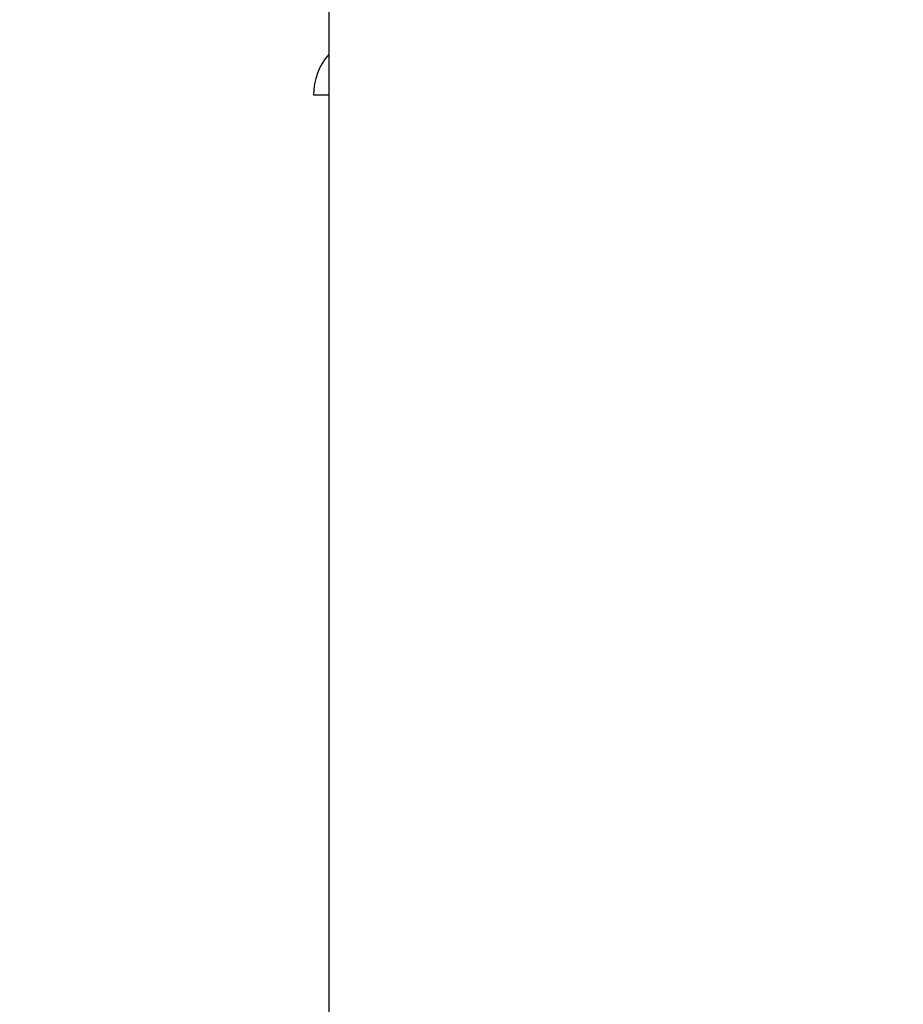
# Model space of a CAD drawing. Extents: x 0 to 420, y 0 to 297.
# Drawn here: x 71 to 73, y 74 to 76 of the extents above; entities that cross this region are included whole.
import ezdxf

# ---------------------------------------------------------------- set-up
doc = ezdxf.new("R2010")
doc.units = 0
doc.layers.get('0').update_dxf_attribs({"linetype": 'CONTINUOUS'})
doc.layers.add('DD0', color=4, linetype='CONTINUOUS')
doc.layers.add('M2', color=7, linetype='CONTINUOUS')
doc.styles.get("Standard").update_dxf_attribs({"font": 'txt', "bigfont": 'BIGFONT'})
doc.dimstyles.get("Standard").update_dxf_attribs({"dimtxt": 4, "dimasz": 3, "dimexe": 1, "dimexo": 1, "dimgap": 1, "dimtad": 3, "dimtih": 1, "dimtoh": 1, "dimdsep": 46, "dimtxsty": 'STANDARD', "dimblk1": 'OPEN', "dimblk2": 'OPEN', "dimsah": 1, "dimcen": 0.09, "dimadec": 0, "dimazin": 0, "dimtfac": 1, "dimtdec": 4, "dimtofl": 0, "dimtmove": 0, "dimatfit": 3, "dimfxl": 1, "dimtolj": 1, "dimtzin": 0, "dimlwd": 13, "dimlwe": 13, "dimarcsym": 0})

# ---------------------------------------------------------------- blocks, each defined once
blk = doc.blocks.new('_OPEN')
at = {"color": 0, "lineweight": 13}
for p, q in [((-0.965926, 0.25882), (0, 0)), ((0, 0), (-1, 0)), ((0, 0), (-0.965926, -0.25882))]:
    blk.add_line(p, q, dxfattribs=at)
blk = doc.blocks.new('*D6')
for p in [(43.646629, 189.165682), (72.495814, 189.165682), (72.834785, 36.765682)]:
    blk.add_point(p)
at = {"layer": 'DD0', "linetype": 'CONTINUOUS'}
for p, q in [((71.495811, 189.16568), (42.646629, 189.16568)), ((43.646629, 186.16568), (43.646629, 39.765682)), ((71.834785, 36.765682), (42.646629, 36.765682))]:
    blk.add_line(p, q, dxfattribs=at)
at = {"layer": 'DD0', "xscale": 3, "yscale": 3}
for p, rotation in [((43.646629, 189.16568), 90), ((43.646629, 36.765682), 270)]:
    blk.add_blockref('_OPEN', p, dxfattribs=dict(at, rotation=rotation))
at = {"layer": 'DD0', "width": 0.833333}
blk.add_text('２１３２', height=3.2, rotation=90.000003, dxfattribs=at).set_placement((42.646629, 106.832351))

msp = doc.modelspace()

# ---------------------------------------------------------------- linework, layer by layer
at = {"layer": 'M2', "linetype": 'CONTINUOUS', "lineweight": 25}
for p, q in [((71.495814, 186.844254), (71.495814, 73.979968)), ((71.4601, 76.223851), (71.495814, 76.223851))]:
    msp.add_line(p, q, dxfattribs=at)
msp.add_arc((71.602957, 76.223851), 0.142857, 138.590378, 180, dxfattribs=at)

# ---------------------------------------------------------------- dimensions: what is measured, and where the dimension line sits
at = {"layer": 'DD0', "color": 4}
dim = msp.add_linear_dim(base=(43.646629, 189.165682), p1=(72.834785, 36.765682), p2=(72.495814, 189.165682), angle=90, text='２１３２', dimstyle='STANDARD', override={"dimtxt": 3.2, "dimexe": 1.000001, "dimexo": 1, "dimtih": 1, "dimtoh": 1, "dimtmove": 2, "dimlwd": 13, "dimlwe": 13}, dxfattribs=at)
dim.commit()
dim.dimension.update_dxf_attribs({"geometry": '*D6', "text_midpoint": (41.046629, 112.965683), "dimtype": 160, "text_rotation": 90.000002})

doc.saveas('drawing.dxf')
